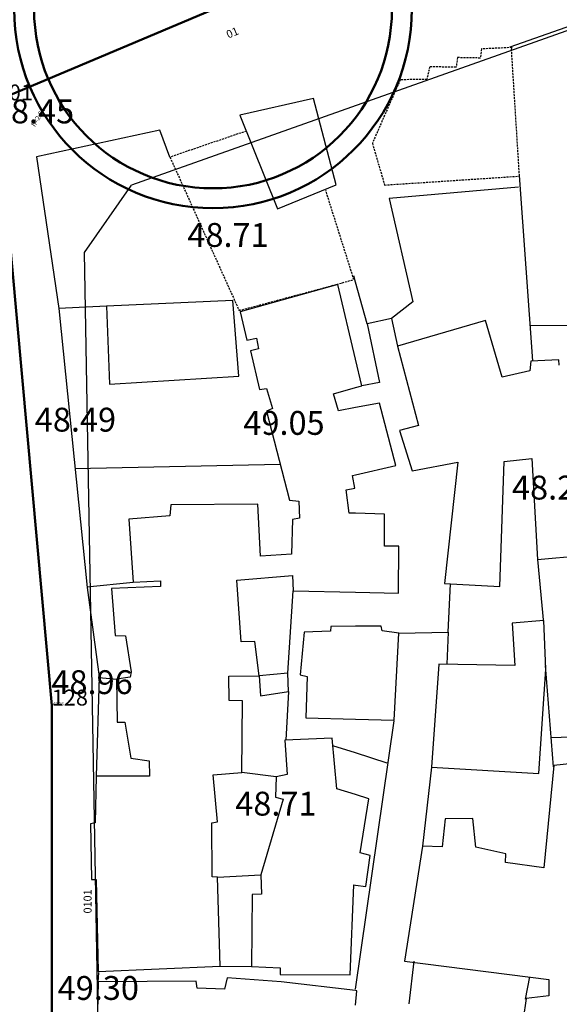
# Model space of a CAD drawing. Units: inches. Extents: x 664915 to 666296, y 4036899 to 4038827.
# Drawn here: x 665758 to 665826, y 4037876 to 4038000 of the extents above; entities that cross this region are included whole.
import ezdxf

# ---------------------------------------------------------------- set-up
doc = ezdxf.new("R2010")
doc.units = ezdxf.units.IN
doc.header["$MEASUREMENT"] = 0
doc.linetypes.add('HIDDEN', pattern=[0.375, 0.25, -0.125])
for name, color, linetype in [('-had', 252, 'Continuous'), ('-home', 252, 'Continuous'), ('-sh-T-P-NEW', 4, 'Continuous'), ('elevation', 7, 'Continuous'), ('GELV', 2, 'Continuous'), ('Latral', 5, 'Continuous'), ('MH-TEXT', 7, 'Continuous'), ('OUT-TEXT', 7, 'Continuous')]:
    doc.layers.add(name, color=color, linetype=linetype)
doc.layers.add('sewer', color=1, linetype='Continuous', lineweight=50)
doc.styles.add('ROMANS', font='ROMANS', dxfattribs={"height": 0.2})
doc.styles.get("Standard").update_dxf_attribs({"font": 'arial.ttf'})

# ---------------------------------------------------------------- blocks, each defined once
blk = doc.blocks.new('Latblock')
at = {"layer": 'sewer'}
for radius in [2.5, 2.25]:
    blk.add_circle((0, 0), radius, dxfattribs=at)
blk.add_attdef('LatralName', (0, 0), '', height=1, dxfattribs=at)

msp = doc.modelspace()

# ---------------------------------------------------------------- linework, layer by layer
at = {"layer": '-had', "linetype": 'Continuous'}
for p, q in [((665822.304, 4037957.034), (665820.637, 4037980.303)), ((665800, 4037966.896), (665799.777, 4037967.683)), ((665821.983, 4037961.51), (665837.694, 4037961.427)), ((665764.711, 4037943.485), (665790.517, 4037944.023)), ((665822.905, 4037932.036), (665823.643, 4037924.033)), ((665766.22, 4037928.614), (665772.028, 4037929.2)), ((665791.466, 4037917.771), (665792.143, 4037928.13)), ((665811.669, 4037922.926), (665811.475, 4037918.876)), ((665823.862, 4037918.71), (665824.846, 4037905.989)), ((665767.765, 4037917.215), (665769.957, 4037917.019)), ((665791.573, 4037915.44), (665791.245, 4037909.343)), ((665800.006, 4037878.056), (665804.84, 4037911.784)), ((665824.562, 4037909.659), (665835.036, 4037910.055)), ((665800, 4037907.735), (665797.161, 4037908.641)), ((665803.968, 4037906.467), (665800, 4037907.735)), ((665809.571, 4037905.965), (665808.41, 4037896.013)), ((665790.003, 4037904.748), (665785.692, 4037905.261)), ((665782.649, 4037892.141), (665788.085, 4037892.412)), ((665782.979, 4037880.935), (665786.905, 4037880.898)), ((665807.332, 4037881.556), (665806.72, 4037876.208)), ((665767.677, 4037880.143), (665767.583, 4037878.924)), ((665821.377, 4037876.807), (665821.923, 4037879.608))]:
    msp.add_line(p, q, dxfattribs=at)
for points in [[(665819.441, 4037996.495), (665963.125, 4038046.96), (665971.552, 4038041.773), (665967.02, 4037994.849), (665934.267, 4037997.18), (665931.408, 4037978.385)], [(665776.638, 4037982.623), (665775.401, 4037986.022), (665759.869, 4037982.641), (665762.668, 4037963.588)], [(665820.505, 4037978.853), (665804.231, 4037977.397), (665807.195, 4037964.432), (665804.543, 4037962.319), (665805.27, 4037958.874)], [(665804.543, 4037962.319), (665801.479, 4037961.675), (665800, 4037966.896)], [(665768.677, 4037963.896), (665762.668, 4037963.588), (665766.232, 4037928.526), (665767.767, 4037917.294), (665767.384, 4037904.803)], [(665801.479, 4037961.675), (665802.994, 4037954.298), (665800.792, 4037953.89)], [(665805.443, 4037922.8), (665811.669, 4037922.926), (665811.944, 4037928.974)]]:
    msp.add_lwpolyline(points, dxfattribs=at)
at = {"layer": '-home', "linetype": 'HIDDEN'}
for p, q in [((665815.832, 4037996.205), (665815.692, 4037995.069)), ((665819.684, 4037996.398), (665815.832, 4037996.205)), ((665819.612, 4037996.242), (665819.684, 4037996.398)), ((665820.621, 4037980.228), (665819.612, 4037996.242)), ((665812.811, 4037995.122), (665812.654, 4037993.911)), ((665815.692, 4037995.069), (665812.811, 4037995.122)), ((665809.325, 4037993.97), (665808.96, 4037992.353)), ((665812.654, 4037993.911), (665809.325, 4037993.97)), ((665805.622, 4037992.35), (665802.114, 4037984.353)), ((665808.96, 4037992.353), (665805.622, 4037992.35)), ((665786.266, 4037985.889), (665776.66, 4037982.617)), ((665802.114, 4037984.353), (665803.661, 4037979.11)), ((665776.66, 4037982.617), (665785.364, 4037963.344)), ((665803.661, 4037979.11), (665820.621, 4037980.228)), ((665799.792, 4037967.228), (665796.258, 4037978.425)), ((665797.618, 4037966.621), (665799.792, 4037967.228)), ((665785.364, 4037963.344), (665797.618, 4037966.621))]:
    msp.add_line(p, q, dxfattribs=at)
at = {"layer": '-home', "linetype": 'Continuous', "extrusion": (0.221, -0.975274, 0)}
msp.add_line((665794.701, 4037989.988), (665785.469, 4037987.896), dxfattribs=at)
at = {"layer": '-home', "linetype": 'Continuous', "extrusion": (-0.966626, -0.256191, 0)}
msp.add_line((665797.583, 4037979.114), (665794.701, 4037989.988), dxfattribs=at)
at = {"layer": '-home', "linetype": 'Continuous', "extrusion": (0.927938, 0.372733, 0)}
msp.add_line((665785.469, 4037987.896), (665790.206, 4037976.103), dxfattribs=at)
at = {"layer": '-home', "linetype": 'Continuous', "extrusion": (-0.377895, 0.925849, 0)}
msp.add_line((665790.206, 4037976.103), (665797.583, 4037979.114), dxfattribs=at)
at = {"layer": '-home', "linetype": 'Continuous', "extrusion": (0.270948, -0.962594, 0)}
msp.add_line((665797.763, 4037966.608), (665785.492, 4037963.154), dxfattribs=at)
at = {"layer": '-home', "linetype": 'Continuous', "extrusion": (-0.972793, -0.231677, 0)}
msp.add_line((665800, 4037957.215), (665797.763, 4037966.608), dxfattribs=at)
at = {"layer": '-home', "linetype": 'Continuous', "extrusion": (0.044646, -0.999003, 0)}
msp.add_line((665784.564, 4037964.606), (665768.677, 4037963.896), dxfattribs=at)
at = {"layer": '-home', "linetype": 'Continuous', "extrusion": (0.999251, 0.038699, 0)}
msp.add_line((665768.677, 4037963.896), (665769.057, 4037954.084), dxfattribs=at)
at = {"layer": '-home', "linetype": 'Continuous'}
for p, q in [((665785.329, 4037955.071), (665784.564, 4037964.606)), ((665785.492, 4037963.154), (665786.337, 4037959.62)), ((665816.364, 4037962.094), (665805.27, 4037958.874)), ((665786.337, 4037959.62), (665787.555, 4037959.852)), ((665787.555, 4037959.852), (665787.817, 4037958.527)), ((665825.629, 4037956.465), (665825.574, 4037957.127)), ((665769.057, 4037954.084), (665785.329, 4037955.071)), ((665787.914, 4037953.415), (665788.805, 4037953.544)), ((665797.868, 4037950.748), (665797.227, 4037952.886)), ((665789.57, 4037951.022), (665788.788, 4037950.691)), ((665788.788, 4037950.691), (665791.691, 4037939.496)), ((665805.515, 4037948.273), (665807.14, 4037943.207)), ((665799.931, 4037941.022), (665799.628, 4037942.613)), ((665798.823, 4037940.801), (665799.931, 4037941.022)), ((665776.79, 4037938.901), (665776.641, 4037937.539)), ((665791.691, 4037939.496), (665792.884, 4037939.376)), ((665792.884, 4037939.376), (665792.946, 4037937.23)), ((665803.628, 4037933.734), (665803.646, 4037937.759)), ((665792.946, 4037937.23), (665792.07, 4037937.074)), ((665805.412, 4037927.833), (665805.454, 4037933.715)), ((665775.476, 4037929.377), (665775.479, 4037928.666)), ((665792.143, 4037928.13), (665800, 4037927.954)), ((665800, 4037927.954), (665805.412, 4037927.833)), ((665793.533, 4037922.907), (665793.041, 4037917.571)), ((665796.907, 4037923.63), (665796.833, 4037923.056)), ((665800, 4037923.651), (665796.907, 4037923.63)), ((665803.231, 4037923.673), (665800, 4037923.651)), ((665803.339, 4037923.103), (665803.231, 4037923.673)), ((665769.762, 4037922.489), (665771.06, 4037922.461)), ((665787.864, 4037917.442), (665787.324, 4037921.726)), ((665810.491, 4037918.895), (665809.571, 4037905.965)), ((665791.466, 4037917.771), (665787.864, 4037917.442)), ((665771.676, 4037917.244), (665769.957, 4037917.019)), ((665787.864, 4037917.442), (665788.068, 4037914.926)), ((665793.041, 4037917.571), (665793.926, 4037917.363)), ((665785.79, 4037914.268), (665784.122, 4037914.317)), ((665770.016, 4037911.625), (665770.999, 4037911.598)), ((665829.007, 4037906.587), (665824.928, 4037906.147)), ((665782.11, 4037904.987), (665785.692, 4037905.261)), ((665790.003, 4037904.748), (665789.928, 4037902.199)), ((665791.398, 4037905.013), (665790.003, 4037904.748)), ((665814.748, 4037899.509), (665811.28, 4037899.439)), ((665767.249, 4037898.934), (665766.659, 4037898.822)), ((665766.659, 4037898.822), (665766.805, 4037891.846)), ((665808.41, 4037896.013), (665806.163, 4037881.548)), ((665801.829, 4037894.863), (665800.579, 4037895.175)), ((665801.311, 4037890.947), (665801.829, 4037894.863)), ((665818.87, 4037893.95), (665818.892, 4037895.064)), ((665766.805, 4037891.846), (665767.38, 4037891.823)), ((665767.38, 4037891.823), (665767.632, 4037880.276)), ((665782.649, 4037892.141), (665781.991, 4037892.179)), ((665786.996, 4037889.945), (665786.905, 4037880.898)), ((665788.186, 4037890.008), (665786.996, 4037889.945)), ((665786.905, 4037880.898), (665790.508, 4037880.739)), ((665767.654, 4037878.978), (665767.324, 4037867.229)), ((665824.291, 4037879.254), (665824.313, 4037877.212))]:
    msp.add_line(p, q, dxfattribs=at)
at = {"layer": '-home', "linetype": 'Continuous', "extrusion": (-0.960418, -0.278562, 0)}
msp.add_line((665818.432, 4037954.964), (665816.364, 4037962.094), dxfattribs=at)
at = {"layer": '-home', "linetype": 'Continuous', "extrusion": (0.261657, -0.965161, 0)}
msp.add_line((665787.817, 4037958.527), (665786.81, 4037958.254), dxfattribs=at)
at = {"layer": '-home', "linetype": 'Continuous', "extrusion": (0.96622, 0.257717, 0)}
msp.add_line((665805.27, 4037958.874), (665807.929, 4037948.905), dxfattribs=at)
at = {"layer": '-home', "linetype": 'Continuous', "extrusion": (0.974948, 0.222431, 0)}
msp.add_line((665786.81, 4037958.254), (665787.914, 4037953.415), dxfattribs=at)
at = {"layer": '-home', "linetype": 'Continuous', "extrusion": (-0.972784, -0.231713, 0)}
msp.add_line((665800.792, 4037953.89), (665800, 4037957.215), dxfattribs=at)
at = {"layer": '-home', "linetype": 'Continuous', "extrusion": (0.994177, -0.107763, 0)}
msp.add_line((665822.052, 4037956.966), (665821.919, 4037955.739), dxfattribs=at)
at = {"layer": '-home', "linetype": 'Continuous', "extrusion": (0.045665, -0.998957, 0)}
msp.add_line((665825.574, 4037957.127), (665822.052, 4037956.966), dxfattribs=at)
at = {"layer": '-home', "linetype": 'Continuous', "extrusion": (0.21696, -0.97618, 0)}
msp.add_line((665821.919, 4037955.739), (665818.432, 4037954.964), dxfattribs=at)
at = {"layer": '-home', "linetype": 'Continuous', "extrusion": (0.956945, 0.290271, 0)}
msp.add_line((665788.805, 4037953.544), (665789.57, 4037951.022), dxfattribs=at)
at = {"layer": '-home', "linetype": 'Continuous', "extrusion": (-0.271097, 0.962552, 0)}
msp.add_line((665797.227, 4037952.886), (665800, 4037953.667), dxfattribs=at)
at = {"layer": '-home', "linetype": 'Continuous', "extrusion": (-0.271027, 0.962572, 0)}
msp.add_line((665800, 4037953.667), (665800.792, 4037953.89), dxfattribs=at)
at = {"layer": '-home', "linetype": 'Continuous', "extrusion": (0.179494, -0.983759, 0)}
msp.add_line((665800, 4037951.137), (665797.868, 4037950.748), dxfattribs=at)
at = {"layer": '-home', "linetype": 'Continuous', "extrusion": (0.179203, -0.983812, 0)}
msp.add_line((665803.003, 4037951.684), (665800, 4037951.137), dxfattribs=at)
at = {"layer": '-home', "linetype": 'Continuous', "extrusion": (-0.966116, -0.258109, 0)}
msp.add_line((665805.089, 4037943.876), (665803.003, 4037951.684), dxfattribs=at)
at = {"layer": '-home', "linetype": 'Continuous', "extrusion": (0.25327, -0.967396, 0)}
msp.add_line((665807.929, 4037948.905), (665805.515, 4037948.273), dxfattribs=at)
at = {"layer": '-home', "linetype": 'Continuous', "extrusion": (-0.225335, 0.974281, 0)}
msp.add_line((665800, 4037942.699), (665805.089, 4037943.876), dxfattribs=at)
at = {"layer": '-home', "linetype": 'Continuous', "extrusion": (-0.186906, 0.982378, 0)}
msp.add_line((665807.14, 4037943.207), (665812.848, 4037944.293), dxfattribs=at)
at = {"layer": '-home', "linetype": 'Continuous', "extrusion": (0.994142, -0.108086, 0)}
msp.add_line((665812.848, 4037944.293), (665811.189, 4037929.034), dxfattribs=at)
at = {"layer": '-home', "linetype": 'Continuous', "extrusion": (-0.999399, 0.034673, 0)}
msp.add_line((665818.15, 4037928.668), (665818.695, 4037944.377), dxfattribs=at)
at = {"layer": '-home', "linetype": 'Continuous', "extrusion": (-0.107121, 0.994246, 0)}
msp.add_line((665818.695, 4037944.377), (665822.157, 4037944.75), dxfattribs=at)
at = {"layer": '-home', "linetype": 'Continuous', "extrusion": (0.998274, 0.058731, 0)}
msp.add_line((665822.157, 4037944.75), (665822.905, 4037932.036), dxfattribs=at)
at = {"layer": '-home', "linetype": 'Continuous', "extrusion": (-0.225242, 0.974303, 0)}
msp.add_line((665799.628, 4037942.613), (665800, 4037942.699), dxfattribs=at)
at = {"layer": '-home', "linetype": 'Continuous', "extrusion": (-0.992414, -0.122945, 0)}
msp.add_line((665799.184, 4037937.887), (665798.823, 4037940.801), dxfattribs=at)
at = {"layer": '-home', "linetype": 'Continuous', "extrusion": (0.010081, -0.999949, 0)}
msp.add_line((665787.701, 4037939.011), (665776.79, 4037938.901), dxfattribs=at)
at = {"layer": '-home', "linetype": 'Continuous', "extrusion": (-0.998672, -0.051524, 0)}
msp.add_line((665788.038, 4037932.479), (665787.701, 4037939.011), dxfattribs=at)
at = {"layer": '-home', "linetype": 'Continuous', "extrusion": (0.082981, -0.996551, 0)}
msp.add_line((665776.641, 4037937.539), (665771.501, 4037937.111), dxfattribs=at)
at = {"layer": '-home', "linetype": 'Continuous', "extrusion": (-0.028175, -0.999603, 0)}
msp.add_line((665800, 4037937.864), (665799.184, 4037937.887), dxfattribs=at)
at = {"layer": '-home', "linetype": 'Continuous', "extrusion": (-0.028787, -0.999586, 0)}
msp.add_line((665803.646, 4037937.759), (665800, 4037937.864), dxfattribs=at)
at = {"layer": '-home', "linetype": 'Continuous', "extrusion": (0.997789, 0.066469, 0)}
msp.add_line((665771.501, 4037937.111), (665772.028, 4037929.2), dxfattribs=at)
at = {"layer": '-home', "linetype": 'Continuous', "extrusion": (0.999634, -0.027061, 0)}
msp.add_line((665792.07, 4037937.074), (665791.952, 4037932.715), dxfattribs=at)
at = {"layer": '-home', "linetype": 'Continuous', "extrusion": (0.060187, -0.998187, 0)}
msp.add_line((665791.952, 4037932.715), (665788.038, 4037932.479), dxfattribs=at)
at = {"layer": '-home', "linetype": 'Continuous', "extrusion": (-0.010405, -0.999946, 0)}
msp.add_line((665805.454, 4037933.715), (665803.628, 4037933.734), dxfattribs=at)
at = {"layer": '-home', "linetype": 'Continuous', "extrusion": (-0.090352, 0.99591, 0)}
msp.add_line((665822.905, 4037932.036), (665833.652, 4037933.011), dxfattribs=at)
at = {"layer": '-home', "linetype": 'Continuous', "extrusion": (-0.08557, 0.996332, 0)}
msp.add_line((665785.065, 4037929.43), (665792.086, 4037930.033), dxfattribs=at)
at = {"layer": '-home', "linetype": 'Continuous', "extrusion": (0.999552, 0.029939, 0)}
msp.add_line((665792.086, 4037930.033), (665792.143, 4037928.13), dxfattribs=at)
at = {"layer": '-home', "linetype": 'Continuous', "extrusion": (-0.051267, 0.998685, 0)}
msp.add_line((665772.028, 4037929.2), (665775.476, 4037929.377), dxfattribs=at)
at = {"layer": '-home', "linetype": 'Continuous', "extrusion": (-0.997458, -0.071256, 0)}
msp.add_line((665785.616, 4037921.717), (665785.065, 4037929.43), dxfattribs=at)
at = {"layer": '-home', "linetype": 'Continuous', "extrusion": (0.052506, 0.998621, 0)}
msp.add_line((665811.189, 4037929.034), (665818.15, 4037928.668), dxfattribs=at)
at = {"layer": '-home', "linetype": 'Continuous', "extrusion": (0.043655, -0.999047, 0)}
msp.add_line((665775.479, 4037928.666), (665769.3, 4037928.396), dxfattribs=at)
at = {"layer": '-home', "linetype": 'Continuous', "extrusion": (0.996955, 0.077974, 0)}
msp.add_line((665769.3, 4037928.396), (665769.762, 4037922.489), dxfattribs=at)
at = {"layer": '-home', "linetype": 'Continuous', "extrusion": (0.07507, -0.997178, 0)}
msp.add_line((665823.682, 4037924.366), (665819.697, 4037924.066), dxfattribs=at)
at = {"layer": '-home', "linetype": 'Continuous', "extrusion": (0.997775, 0.066667, 0)}
msp.add_line((665819.697, 4037924.066), (665820.055, 4037918.708), dxfattribs=at)
at = {"layer": '-home', "linetype": 'Continuous', "extrusion": (-0.999156, -0.041077, 0)}
msp.add_line((665823.932, 4037918.285), (665823.682, 4037924.366), dxfattribs=at)
at = {"layer": '-home', "linetype": 'Continuous', "extrusion": (0.045106, -0.998982, 0)}
msp.add_line((665796.833, 4037923.056), (665793.533, 4037922.907), dxfattribs=at)
at = {"layer": '-home', "linetype": 'Continuous', "extrusion": (-0.142541, -0.989789, 0)}
msp.add_line((665805.443, 4037922.8), (665803.339, 4037923.103), dxfattribs=at)
at = {"layer": '-home', "linetype": 'Continuous', "extrusion": (-0.998545, 0.053921, 0)}
msp.add_line((665804.851, 4037911.837), (665805.443, 4037922.8), dxfattribs=at)
at = {"layer": '-home', "linetype": 'Continuous', "extrusion": (0.986917, 0.161227, 0)}
msp.add_line((665771.06, 4037922.461), (665771.802, 4037917.919), dxfattribs=at)
at = {"layer": '-home', "linetype": 'Continuous', "extrusion": (0.005269, -0.999986, 0)}
msp.add_line((665787.324, 4037921.726), (665785.616, 4037921.717), dxfattribs=at)
at = {"layer": '-home', "linetype": 'Continuous', "extrusion": (-0.019549, -0.999809, 0)}
msp.add_line((665820.055, 4037918.708), (665810.491, 4037918.895), dxfattribs=at)
at = {"layer": '-home', "linetype": 'Continuous', "extrusion": (0.98302, -0.183497, 0)}
msp.add_line((665771.802, 4037917.919), (665771.676, 4037917.244), dxfattribs=at)
at = {"layer": '-home', "linetype": 'Continuous', "extrusion": (-0.998948, -0.045855, 0)}
msp.add_line((665791.573, 4037915.44), (665791.466, 4037917.771), dxfattribs=at)
at = {"layer": '-home', "linetype": 'Continuous', "extrusion": (-0.997844, 0.065626, 0)}
msp.add_line((665823.069, 4037905.163), (665823.932, 4037918.285), dxfattribs=at)
at = {"layer": '-home', "linetype": 'Continuous', "extrusion": (0.99994, 0.010937, 0)}
msp.add_line((665769.957, 4037917.019), (665770.016, 4037911.625), dxfattribs=at)
at = {"layer": '-home', "linetype": 'Continuous', "extrusion": (-0.019399, 0.999812, 0)}
msp.add_line((665784.05, 4037917.368), (665787.864, 4037917.442), dxfattribs=at)
at = {"layer": '-home', "linetype": 'Continuous', "extrusion": (-0.999722, -0.023592, 0)}
msp.add_line((665784.122, 4037914.317), (665784.05, 4037917.368), dxfattribs=at)
at = {"layer": '-home', "linetype": 'Continuous', "extrusion": (0.999521, -0.030935, 0)}
msp.add_line((665793.926, 4037917.363), (665793.765, 4037912.161), dxfattribs=at)
at = {"layer": '-home', "linetype": 'Continuous', "extrusion": (-0.145096, 0.989418, 0)}
msp.add_line((665788.068, 4037914.926), (665791.573, 4037915.44), dxfattribs=at)
at = {"layer": '-home', "linetype": 'Continuous', "extrusion": (-0.999941, 0.01088, 0)}
msp.add_line((665785.692, 4037905.261), (665785.79, 4037914.268), dxfattribs=at)
at = {"layer": '-home', "linetype": 'Continuous', "extrusion": (0.987312, 0.158792, 0)}
msp.add_line((665770.999, 4037911.598), (665771.725, 4037907.084), dxfattribs=at)
at = {"layer": '-home', "linetype": 'Continuous', "extrusion": (0.029178, 0.999574, 0)}
msp.add_line((665793.765, 4037912.161), (665800, 4037911.979), dxfattribs=at)
at = {"layer": '-home', "linetype": 'Continuous', "extrusion": (0.02926, 0.999572, 0)}
msp.add_line((665800, 4037911.979), (665804.851, 4037911.837), dxfattribs=at)
at = {"layer": '-home', "linetype": 'Continuous', "extrusion": (0.041316, -0.999146, 0)}
msp.add_line((665797.074, 4037909.584), (665791.125, 4037909.338), dxfattribs=at)
at = {"layer": '-home', "linetype": 'Continuous', "extrusion": (0.998014, 0.062996, 0)}
msp.add_line((665791.125, 4037909.338), (665791.398, 4037905.013), dxfattribs=at)
at = {"layer": '-home', "linetype": 'Continuous', "extrusion": (-0.995743, -0.092175, 0)}
msp.add_line((665797.662, 4037903.232), (665797.074, 4037909.584), dxfattribs=at)
at = {"layer": '-home', "linetype": 'Continuous', "extrusion": (0.148445, 0.988921, 0)}
msp.add_line((665771.725, 4037907.084), (665774.03, 4037906.738), dxfattribs=at)
at = {"layer": '-home', "linetype": 'Continuous', "extrusion": (0.999639, 0.026878, 0)}
msp.add_line((665774.03, 4037906.738), (665774.082, 4037904.804), dxfattribs=at)
at = {"layer": '-home', "linetype": 'Continuous', "extrusion": (0.059312, 0.99824, 0)}
msp.add_line((665809.571, 4037905.965), (665823.069, 4037905.163), dxfattribs=at)
at = {"layer": '-home', "linetype": 'Continuous', "extrusion": (0.995331, -0.096517, 0)}
msp.add_line((665824.928, 4037906.147), (665823.68, 4037893.277), dxfattribs=at)
at = {"layer": '-home', "linetype": 'Continuous', "extrusion": (0.999736, -0.022996, 0)}
msp.add_line((665767.384, 4037904.803), (665767.249, 4037898.934), dxfattribs=at)
at = {"layer": '-home', "linetype": 'Continuous', "extrusion": (0.000149298, -1, 0)}
msp.add_line((665774.082, 4037904.804), (665767.384, 4037904.803), dxfattribs=at)
at = {"layer": '-home', "linetype": 'Continuous', "extrusion": (-0.995948, -0.089928, 0)}
msp.add_line((665782.644, 4037899.073), (665782.11, 4037904.987), dxfattribs=at)
at = {"layer": '-home', "linetype": 'Continuous', "extrusion": (-0.295808, -0.955247, 0)}
msp.add_line((665800, 4037902.508), (665797.662, 4037903.232), dxfattribs=at)
at = {"layer": '-home', "linetype": 'Continuous', "extrusion": (0.958729, -0.284321, 0)}
msp.add_line((665790.913, 4037901.948), (665788.085, 4037892.412), dxfattribs=at)
at = {"layer": '-home', "linetype": 'Continuous', "extrusion": (0.246931, 0.969033, 0)}
msp.add_line((665789.928, 4037902.199), (665790.913, 4037901.948), dxfattribs=at)
at = {"layer": '-home', "linetype": 'Continuous', "extrusion": (-0.295448, -0.955359, 0)}
msp.add_line((665801.675, 4037901.99), (665800, 4037902.508), dxfattribs=at)
at = {"layer": '-home', "linetype": 'Continuous', "extrusion": (-0.987314, 0.158781, 0)}
msp.add_line((665800.579, 4037895.175), (665801.675, 4037901.99), dxfattribs=at)
at = {"layer": '-home', "linetype": 'Continuous', "extrusion": (0.994293, -0.106683, 0)}
msp.add_line((665811.28, 4037899.439), (665810.902, 4037895.916), dxfattribs=at)
at = {"layer": '-home', "linetype": 'Continuous', "extrusion": (-0.994105, -0.108418, 0)}
msp.add_line((665815.144, 4037895.878), (665814.748, 4037899.509), dxfattribs=at)
at = {"layer": '-home', "linetype": 'Continuous', "extrusion": (-0.173942, 0.984756, 0)}
msp.add_line((665781.925, 4037898.946), (665782.644, 4037899.073), dxfattribs=at)
at = {"layer": '-home', "linetype": 'Continuous', "extrusion": (-0.999952, -0.009753, 0)}
msp.add_line((665781.991, 4037892.179), (665781.925, 4037898.946), dxfattribs=at)
at = {"layer": '-home', "linetype": 'Continuous', "extrusion": (-0.038895, -0.999243, 0)}
msp.add_line((665810.902, 4037895.916), (665808.41, 4037896.013), dxfattribs=at)
at = {"layer": '-home', "linetype": 'Continuous', "extrusion": (-0.212235, -0.977219, 0)}
msp.add_line((665818.892, 4037895.064), (665815.144, 4037895.878), dxfattribs=at)
at = {"layer": '-home', "linetype": 'Continuous', "extrusion": (-0.138567, -0.990353, 0)}
msp.add_line((665823.68, 4037893.277), (665818.87, 4037893.95), dxfattribs=at)
at = {"layer": '-home', "linetype": 'Continuous', "extrusion": (-0.999567, -0.029436, 0)}
msp.add_line((665782.979, 4037880.935), (665782.649, 4037892.141), dxfattribs=at)
at = {"layer": '-home', "linetype": 'Continuous', "extrusion": (0.999119, 0.041976, 0)}
msp.add_line((665788.085, 4037892.412), (665788.186, 4037890.008), dxfattribs=at)
at = {"layer": '-home', "linetype": 'Continuous', "extrusion": (-0.999101, 0.042393, 0)}
msp.add_line((665799.318, 4037879.859), (665799.797, 4037891.148), dxfattribs=at)
at = {"layer": '-home', "linetype": 'Continuous', "extrusion": (0.131844, 0.99127, 0)}
msp.add_line((665799.797, 4037891.148), (665800, 4037891.121), dxfattribs=at)
at = {"layer": '-home', "linetype": 'Continuous', "extrusion": (0.131569, 0.991307, 0)}
msp.add_line((665800, 4037891.121), (665801.311, 4037890.947), dxfattribs=at)
at = {"layer": '-home', "linetype": 'Continuous', "extrusion": (-0.0429, 0.999079, 0)}
msp.add_line((665767.632, 4037880.276), (665782.979, 4037880.935), dxfattribs=at)
at = {"layer": '-home', "linetype": 'Continuous', "extrusion": (0.999772, 0.021373, 0)}
msp.add_line((665790.508, 4037880.739), (665790.526, 4037879.897), dxfattribs=at)
at = {"layer": '-home', "linetype": 'Continuous', "extrusion": (0.125543, 0.992088, 0)}
msp.add_line((665806.163, 4037881.548), (665824.291, 4037879.254), dxfattribs=at)
at = {"layer": '-home', "linetype": 'Continuous', "extrusion": (0.972843, -0.231467, 0)}
msp.add_line((665783.846, 4037879.482), (665783.506, 4037878.053), dxfattribs=at)
at = {"layer": '-home', "linetype": 'Continuous', "extrusion": (-0.073008, -0.997331, 0)}
msp.add_line((665790.649, 4037878.984), (665783.846, 4037879.482), dxfattribs=at)
at = {"layer": '-home', "linetype": 'Continuous', "extrusion": (0.004322, 0.999991, 0)}
msp.add_line((665790.526, 4037879.897), (665799.318, 4037879.859), dxfattribs=at)
at = {"layer": '-home', "linetype": 'Continuous', "extrusion": (0.004558, -0.99999, 0)}
msp.add_line((665779.94, 4037879.034), (665767.654, 4037878.978), dxfattribs=at)
at = {"layer": '-home', "linetype": 'Continuous', "extrusion": (-0.984478, -0.175509, 0)}
msp.add_line((665780.091, 4037878.187), (665779.94, 4037879.034), dxfattribs=at)
at = {"layer": '-home', "linetype": 'Continuous', "extrusion": (-0.039208, -0.999231, 0)}
msp.add_line((665783.506, 4037878.053), (665780.091, 4037878.187), dxfattribs=at)
at = {"layer": '-home', "linetype": 'Continuous', "extrusion": (-0.118086, -0.993003, 0)}
msp.add_line((665800, 4037877.872), (665790.649, 4037878.984), dxfattribs=at)
at = {"layer": '-home', "linetype": 'Continuous', "extrusion": (-0.118213, -0.992988, 0)}
msp.add_line((665800.168, 4037877.852), (665800, 4037877.872), dxfattribs=at)
at = {"layer": '-home', "linetype": 'Continuous', "extrusion": (-0.995767, 0.091917, 0)}
msp.add_line((665800, 4037876.032), (665800.168, 4037877.852), dxfattribs=at)
at = {"layer": '-home', "linetype": 'Continuous', "extrusion": (0.988909, -0.148524, 0)}
msp.add_line((665821.462, 4037876.894), (665821.067, 4037874.264), dxfattribs=at)
at = {"layer": '-home', "linetype": 'Continuous', "extrusion": (0.110852, -0.993837, 0)}
msp.add_line((665824.313, 4037877.212), (665821.462, 4037876.894), dxfattribs=at)
at = {"layer": '-sh-T-P-NEW', "color": 7}
for p, q in [((665965.317, 4038047.627), (665771.822, 4037979.107)), ((665765.934, 4037970.62), (665771.822, 4037979.107)), ((665769.142, 4037786.841), (665765.934, 4037970.62))]:
    msp.add_line(p, q, dxfattribs=at)
at = {"layer": 'sewer', "color": 1}
msp.add_line((665754.888, 4037989.749, 48.48), (665809.262, 4038012.643, 48.25), dxfattribs=at)
at = {"layer": 'sewer', "color": 2}
for p, q in [((665761.805, 4037913.695, 48.96), (665754.888, 4037989.749, 48.48)), ((665761.803, 4037861.44, 49.44), (665761.805, 4037913.695, 48.96))]:
    msp.add_line(p, q, dxfattribs=at)

# ---------------------------------------------------------------- block references
at = {"layer": 'Latral'}
ref = msp.add_blockref('Latblock', (665782.075, 4038001.196), dxfattribs=dict(at, xscale=10, yscale=10, rotation=22.83314142884165))
ref.add_attrib('LatralName', '01', (665782.075, 4038001.196), dxfattribs={"layer": 'sewer', "height": 10, "rotation": 22.83314, "oblique": 360})

# ---------------------------------------------------------------- texts
at = {"layer": 'elevation', "linetype": 'Continuous', "style": 'ROMANS'}
for s, p in [('48.45', (665754.392, 4037986.86)), ('48.71', (665778.853, 4037971.336)), ('48.49', (665759.662, 4037948.121)), ('49.05', (665785.891, 4037947.715)), ('48.21', (665819.675, 4037939.583)), ('48.96', (665761.753, 4037915.13)), ('48.71', (665784.874, 4037899.861)), ('49.30', (665762.537, 4037876.699))]:
    msp.add_text(s, height=3, dxfattribs=at).set_placement(p)
at = {"layer": 'GELV', "color": 120}
msp.add_text(' 48.96', height=0.4, dxfattribs=at).set_placement((665761.805, 4037913.695, 48.96))
at = {"layer": 'Latral'}
for s, rotation, p in [('01', 22.83314, (665784.008, 4037997.507)), ('0101', 89.99799, (665766.804, 4037887.561))]:
    msp.add_text(s, height=1, rotation=rotation, dxfattribs=at).set_placement(p)
at = {"layer": 'MH-TEXT'}
for s, p in [('101', (665754.888, 4037989.749)), ('128', (665761.805, 4037913.695))]:
    msp.add_text(s, height=2, dxfattribs=at).set_placement(p)
at = {"layer": 'OUT-TEXT', "color": 5}
msp.add_text('h=2.54', height=0.6001, rotation=58.31008, dxfattribs=at).set_placement((665759.679, 4037986.385, 48.46))
at = {"layer": 'sewer', "color": 130}
for s, p in [('121', (665758.347, 4037951.722, 48.72)), ('120', (665761.804, 4037887.567, 49.2))]:
    msp.add_text(s, height=0.01, dxfattribs=at).set_placement(p)

doc.saveas('drawing.dxf')
